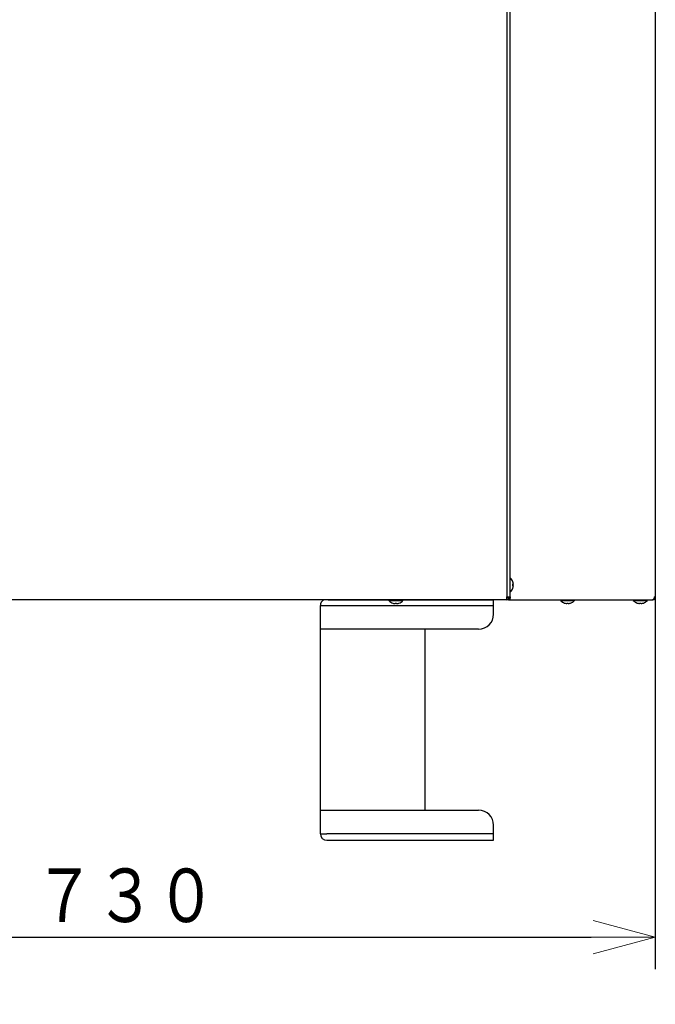
# Model space of a CAD drawing. Extents: x 0 to 420, y 0 to 297.
# Drawn here: x 194 to 224, y 27 to 73 of the extents above; entities that cross this region are included whole.
import ezdxf

# ---------------------------------------------------------------- set-up
doc = ezdxf.new("R2010")
doc.units = 0
doc.linetypes.add('DASHED', pattern=[0.75, 0.5, -0.25])
doc.layers.get('0').update_dxf_attribs({"linetype": 'CONTINUOUS'})
doc.layers.add('DD0', color=7, linetype='CONTINUOUS')
doc.layers.add('M1', color=3, linetype='CONTINUOUS')
doc.styles.get("Standard").update_dxf_attribs({"font": 'txt', "bigfont": 'BIGFONT'})
doc.dimstyles.new('LEADSTYL', dxfattribs={"dimtxt": 3.2, "dimasz": 3, "dimexe": 0.18, "dimexo": 0.0625, "dimgap": 1, "dimtad": 0, "dimtih": 1, "dimtoh": 1, "dimdec": 4, "dimzin": 0, "dimdsep": 46, "dimtxsty": 'STANDARD', "dimblk1": 'OPEN', "dimblk2": 'OPEN', "dimsah": 1, "dimcen": 0.09, "dimadec": 0, "dimazin": 0, "dimtfac": 1, "dimtdec": 4, "dimtofl": 0, "dimtmove": 0, "dimatfit": 3, "dimfxl": 1, "dimtolj": 1, "dimtzin": 0, "dimarcsym": 0})
doc.dimstyles.get("Standard").update_dxf_attribs({"dimtxt": 3.2, "dimasz": 3, "dimexe": 1.5, "dimexo": 0, "dimgap": 1, "dimtad": 3, "dimtih": 1, "dimtoh": 1, "dimdsep": 46, "dimtxsty": 'STANDARD', "dimblk1": 'OPEN', "dimblk2": 'OPEN', "dimsah": 1, "dimcen": 0.09, "dimadec": 0, "dimazin": 0, "dimtfac": 1, "dimtdec": 4, "dimtofl": 0, "dimtmove": 0, "dimatfit": 3, "dimfxl": 1, "dimtolj": 1, "dimtzin": 0, "dimlwd": 13, "dimlwe": 13, "dimarcsym": 0})

# ---------------------------------------------------------------- blocks, each defined once
blk = doc.blocks.new('_OPEN')
at = {"color": 0, "lineweight": 13}
for p, q in [((-0.965926, 0.258819), (0, 0)), ((0, 0), (-1, 0)), ((0, 0), (-0.965926, -0.258819))]:
    blk.add_line(p, q, dxfattribs=at)
blk = doc.blocks.new('*D29')
for p in [(172.522614, 69.816208), (223.514114, 45.949711), (223.514114, 30.058067)]:
    blk.add_point(p)
at = {"layer": 'DD0', "linetype": 'CONTINUOUS'}
for p, q in [((172.522614, 69.816208), (172.522614, 28.558067)), ((223.514114, 45.949711), (223.514114, 28.558067)), ((175.522614, 30.058067), (220.514114, 30.058067))]:
    blk.add_line(p, q, dxfattribs=at)
at = {"layer": 'DD0', "xscale": 3, "yscale": 3, "rotation": 180}
blk.add_blockref('_OPEN', (172.522614, 30.058067), dxfattribs=at)
at = {"layer": 'DD0', "xscale": 3, "yscale": 3}
blk.add_blockref('_OPEN', (223.514114, 30.058067), dxfattribs=at)
at = {"layer": 'DD0', "width": 0.833333}
blk.add_text('７３０', height=2.5, dxfattribs=at).set_placement((194.476698, 30.758068))

msp = doc.modelspace()

# ---------------------------------------------------------------- linework, layer by layer
at = {"layer": 'M1', "linetype": 'CONTINUOUS', "lineweight": 25}
for p, q in [((216.566611, 156.273214), (216.566611, 45.949712)), ((216.706612, 156.273214), (216.706612, 45.949712)), ((223.514112, 156.273214), (223.514112, 45.949712)), ((216.734612, 46.838712), (216.706612, 46.838712)), ((216.734612, 46.509712), (216.734612, 46.838712)), ((216.734612, 46.180712), (216.734612, 46.509712)), ((216.856868, 46.544712), (216.874623, 46.544712)), ((216.856868, 46.474712), (216.874623, 46.474712)), ((216.706612, 46.180712), (216.734612, 46.180712)), ((216.566611, 45.809712), (185.346612, 45.809712)), ((208.219111, 45.809712), (215.919112, 45.809712)), ((211.057612, 45.809712), (211.057612, 45.781712)), ((211.057612, 45.781712), (211.386612, 45.781712)), ((211.351612, 45.641701), (211.351612, 45.659456)), ((211.386612, 45.781712), (211.715612, 45.781712)), ((211.421612, 45.641701), (211.421612, 45.659456)), ((211.715612, 45.781712), (211.715612, 45.809712)), ((215.954983, 45.543712), (215.954983, 45.809712)), ((216.566611, 45.949712), (216.706612, 45.949712)), ((216.566611, 45.809712), (216.566611, 45.949712)), ((216.569232, 45.906057), (216.566611, 45.903615)), ((216.570112, 45.844712), (216.566611, 45.844712)), ((216.570112, 45.813212), (216.566611, 45.813212)), ((216.607087, 45.949712), (216.569232, 45.906057)), ((216.570112, 45.844712), (216.570112, 45.813212)), ((216.651097, 45.813212), (216.570112, 45.813212)), ((216.651097, 45.839831), (216.651097, 45.813212)), ((216.651097, 45.813212), (223.374933, 45.813212)), ((216.706612, 45.949712), (216.747617, 45.949712)), ((219.081361, 45.813212), (219.081361, 45.785212)), ((219.081361, 45.785212), (219.410363, 45.785212)), ((219.375361, 45.645202), (219.375361, 45.662957)), ((219.410363, 45.785212), (219.739361, 45.785212)), ((219.445362, 45.645202), (219.445362, 45.662957)), ((219.739361, 45.785212), (219.739361, 45.813212)), ((222.485112, 45.813212), (222.485112, 45.785212)), ((222.485112, 45.785212), (222.814112, 45.785212)), ((222.779113, 45.645202), (222.779113, 45.662957)), ((222.814112, 45.785212), (223.143113, 45.785212)), ((222.849112, 45.645202), (222.849112, 45.662957)), ((223.143113, 45.785212), (223.143113, 45.813212)), ((223.374933, 45.813212), (223.377612, 45.813212)), ((223.463881, 45.949712), (223.514112, 45.949712)), ((207.857469, 45.543712), (208.158469, 45.543712)), ((207.857469, 34.882713), (207.857469, 45.543712)), ((208.158469, 45.543712), (215.90747, 45.543712)), ((215.90747, 45.543712), (215.954983, 45.543712)), ((215.954983, 45.144712), (215.954983, 45.543712)), ((215.207469, 44.444712), (207.857469, 44.444712)), ((212.755983, 35.981712), (212.755983, 44.444712)), ((215.254983, 44.444712), (215.207469, 44.444712)), ((207.857469, 35.981712), (215.207469, 35.981712)), ((215.207469, 35.981712), (215.254983, 35.981712)), ((215.954983, 34.882713), (215.954983, 35.281712)), ((207.857469, 34.882713), (208.158469, 34.882713)), ((215.90747, 34.882713), (208.158469, 34.882713)), ((208.158469, 34.581713), (215.90747, 34.581713)), ((215.954983, 34.882713), (215.90747, 34.882713)), ((215.90747, 34.581713), (215.954983, 34.581713)), ((215.954983, 34.581713), (215.954983, 34.882713))]:
    msp.add_line(p, q, dxfattribs=at)
at = {"layer": 'M1', "linetype": 'DASHED', "lineweight": 13}
msp.add_line((215.919112, 45.809712), (208.219111, 45.809712), dxfattribs=at)
at = {"layer": 'M1', "linetype": 'CONTINUOUS', "lineweight": 25}
for centre, radius, start, end in [((216.439945, 46.509712), 0.441667, 18.749968, 48.150997), ((216.439945, 46.509712), 0.440278, 9.14831, 18.746023), ((216.439945, 46.509712), 0.441667, 311.849003, 341.250032), ((216.439945, 46.509712), 0.440278, 341.253977, 350.85169), ((208.158469, 45.543712), 0.301, 117.905473, 180), ((211.386612, 46.076379), 0.441667, 221.849003, 251.250032), ((211.386612, 46.076379), 0.440278, 251.253977, 260.85169), ((211.386612, 46.076379), 0.440278, 279.14831, 288.746023), ((211.386612, 46.076379), 0.441667, 288.749968, 318.150997), ((216.570112, 45.949712), 0.1365, 270, 360), ((216.570112, 45.949712), 0.105, 270, 360), ((219.410362, 46.079879), 0.441667, 221.849003, 251.250032), ((219.410362, 46.079879), 0.440278, 251.253977, 260.85169), ((219.410362, 46.079879), 0.440278, 279.14831, 288.746023), ((219.410362, 46.079879), 0.441667, 288.749968, 318.150997), ((222.814112, 46.079879), 0.441667, 221.849003, 251.250032), ((222.814112, 46.079879), 0.440278, 251.253977, 260.85169), ((222.814112, 46.079879), 0.440278, 279.14831, 288.746023), ((222.814112, 46.079879), 0.441667, 288.749968, 318.150997), ((215.254983, 45.144712), 0.7, 270, 360), ((215.254983, 35.281712), 0.7, 0, 90), ((208.158469, 34.882712), 0.301, 180, 270)]:
    msp.add_arc(centre, radius, start, end, dxfattribs=at)
at = {"layer": 'M1', "linetype": 'CONTINUOUS', "lineweight": 25, "extrusion": (0, 0, -1)}
for points, knots in [([(216.856868, 46.651206), (216.85707, 46.651279), (216.857272, 46.651352), (216.857438, 46.651413), (216.857605, 46.651474), (216.857735, 46.651522), (216.857846, 46.651562), (216.857946, 46.651599), (216.858029, 46.651628), (216.858091, 46.651651), (216.858122, 46.651662), (216.858147, 46.651672), (216.858172, 46.651681)], [0, 0, 0, 0, 1, 1, 1, 2, 2, 2, 3, 3, 3, 4, 4, 4, 4]), ([(216.856868, 46.474712), (216.857069, 46.477624), (216.857271, 46.480536), (216.857438, 46.48345), (216.857606, 46.486364), (216.857738, 46.489281), (216.857846, 46.492198), (216.857954, 46.495116), (216.858036, 46.498035), (216.858091, 46.500954), (216.858146, 46.503873), (216.858172, 46.506792), (216.858172, 46.509712), (216.858173, 46.512631), (216.858146, 46.515551), (216.858091, 46.51847), (216.858037, 46.52139), (216.857954, 46.524308), (216.857846, 46.527226), (216.857738, 46.530144), (216.857605, 46.53306), (216.857438, 46.535974), (216.857271, 46.538888), (216.857069, 46.5418), (216.856868, 46.544712)], [0, 0, 0, 0, 1, 1, 1, 2, 2, 2, 3, 3, 3, 4, 4, 4, 5, 5, 5, 6, 6, 6, 7, 7, 7, 8, 8, 8, 8]), ([(216.874623, 46.544712), (216.875198, 46.545255), (216.875773, 46.545797), (216.87615, 46.546627), (216.876729, 46.547903), (216.876838, 46.549858), (216.876896, 46.552224), (216.876954, 46.55461), (216.876958, 46.557415), (216.876772, 46.560764), (216.876585, 46.564113), (216.876206, 46.568006), (216.875816, 46.571254), (216.875426, 46.574503), (216.875024, 46.577107), (216.874623, 46.579712)], [0, 0, 0, 0, 1, 1, 1, 2, 2, 2, 3, 3, 3, 4, 4, 4, 5, 5, 5, 5]), ([(216.874623, 46.439712), (216.875184, 46.443576), (216.875745, 46.447439), (216.87615, 46.451131), (216.876555, 46.454823), (216.876805, 46.458344), (216.876896, 46.461378), (216.876987, 46.464413), (216.876918, 46.46696), (216.876772, 46.46914), (216.87664, 46.471092), (216.876445, 46.47275), (216.875816, 46.473675), (216.875494, 46.474149), (216.875059, 46.47443), (216.874623, 46.474712)], [0, 0, 0, 0, 1, 1, 1, 2, 2, 2, 3, 3, 3, 4, 4, 4, 5, 5, 5, 5]), ([(216.858172, 46.367743), (216.858147, 46.367752), (216.858122, 46.367762), (216.858091, 46.367773), (216.85803, 46.367796), (216.857946, 46.367826), (216.857846, 46.367862), (216.857735, 46.367902), (216.857604, 46.367949), (216.857438, 46.36801), (216.857272, 46.368071), (216.857069, 46.368145), (216.856868, 46.368219)], [0, 0, 0, 0, 1, 1, 1, 2, 2, 2, 3, 3, 3, 4, 4, 4, 4]), ([(211.244643, 45.658151), (211.244652, 45.658177), (211.244662, 45.658202), (211.244673, 45.658233), (211.244696, 45.658294), (211.244725, 45.658378), (211.244762, 45.658478), (211.244802, 45.658589), (211.24485, 45.658719), (211.244911, 45.658886), (211.244972, 45.659052), (211.245045, 45.659254), (211.245118, 45.659456)], [0, 0, 0, 0, 1, 1, 1, 2, 2, 2, 3, 3, 3, 4, 4, 4, 4]), ([(211.316612, 45.641701), (211.320476, 45.64114), (211.324339, 45.640579), (211.328031, 45.640174), (211.331723, 45.639769), (211.335244, 45.639519), (211.338278, 45.639428), (211.341312, 45.639337), (211.34386, 45.639405), (211.34604, 45.639552), (211.347992, 45.639684), (211.34965, 45.639878), (211.350575, 45.640508), (211.351048, 45.64083), (211.35133, 45.641265), (211.351612, 45.641701)], [0, 0, 0, 0, 1, 1, 1, 2, 2, 2, 3, 3, 3, 4, 4, 4, 5, 5, 5, 5]), ([(211.351612, 45.659456), (211.354524, 45.659254), (211.357435, 45.659053), (211.36035, 45.658886), (211.363264, 45.658718), (211.36618, 45.658586), (211.369098, 45.658478), (211.372016, 45.65837), (211.374934, 45.658288), (211.377854, 45.658233), (211.380773, 45.658178), (211.383693, 45.658152), (211.386612, 45.658151), (211.389532, 45.658151), (211.392451, 45.658178), (211.39537, 45.658233), (211.398289, 45.658287), (211.401208, 45.65837), (211.404126, 45.658478), (211.407043, 45.658585), (211.40996, 45.658719), (211.412874, 45.658886), (211.415788, 45.659053), (211.4187, 45.659255), (211.421612, 45.659456)], [0, 0, 0, 0, 1, 1, 1, 2, 2, 2, 3, 3, 3, 4, 4, 4, 5, 5, 5, 6, 6, 6, 7, 7, 7, 8, 8, 8, 8]), ([(211.421612, 45.641701), (211.422154, 45.641126), (211.422697, 45.640551), (211.423527, 45.640174), (211.424803, 45.639595), (211.426758, 45.639486), (211.429124, 45.639428), (211.43151, 45.63937), (211.434315, 45.639365), (211.437664, 45.639552), (211.441013, 45.639739), (211.444906, 45.640118), (211.448154, 45.640508), (211.451403, 45.640898), (211.454007, 45.641299), (211.456611, 45.641701)], [0, 0, 0, 0, 1, 1, 1, 2, 2, 2, 3, 3, 3, 4, 4, 4, 5, 5, 5, 5]), ([(211.528105, 45.659456), (211.528179, 45.659254), (211.528252, 45.659052), (211.528313, 45.658886), (211.528374, 45.658719), (211.528422, 45.658589), (211.528462, 45.658478), (211.528498, 45.658378), (211.528528, 45.658294), (211.528551, 45.658233), (211.528562, 45.658202), (211.528571, 45.658177), (211.528581, 45.658151)], [0, 0, 0, 0, 1, 1, 1, 2, 2, 2, 3, 3, 3, 4, 4, 4, 4]), ([(216.651097, 45.813212), (216.657414, 45.81372), (216.663731, 45.814228), (216.669927, 45.815835), (216.676122, 45.817442), (216.682197, 45.820147), (216.688033, 45.823603), (216.69387, 45.827058), (216.699469, 45.831263), (216.704721, 45.836217), (216.709972, 45.841171), (216.714878, 45.846872), (216.719347, 45.853192), (216.723815, 45.859512), (216.727848, 45.866449), (216.73135, 45.873876), (216.734853, 45.881304), (216.737827, 45.889222), (216.74027, 45.897476), (216.742713, 45.90573), (216.744627, 45.91432), (216.745763, 45.923083), (216.746899, 45.931845), (216.747258, 45.940779), (216.747617, 45.949712)], [0, 0, 0, 0, 1, 1, 1, 2, 2, 2, 3, 3, 3, 4, 4, 4, 5, 5, 5, 6, 6, 6, 7, 7, 7, 8, 8, 8, 8]), ([(216.657853, 45.845148), (216.660168, 45.845481), (216.662483, 45.845813), (216.665582, 45.846729), (216.669551, 45.847902), (216.674807, 45.85003), (216.679509, 45.852705), (216.684212, 45.85538), (216.688362, 45.858602), (216.692345, 45.862408), (216.696328, 45.866214), (216.700144, 45.870603), (216.703597, 45.875466), (216.70705, 45.880329), (216.71014, 45.885664), (216.712831, 45.891377), (216.715521, 45.89709), (216.717811, 45.903181), (216.719692, 45.90953), (216.721572, 45.915879), (216.723043, 45.922487), (216.723916, 45.929227), (216.72479, 45.935968), (216.725067, 45.94284), (216.725343, 45.949712)], [0, 0, 0, 0, 1, 1, 1, 2, 2, 2, 3, 3, 3, 4, 4, 4, 5, 5, 5, 6, 6, 6, 7, 7, 7, 8, 8, 8, 8]), ([(219.268393, 45.661651), (219.268402, 45.661676), (219.268411, 45.661702), (219.268422, 45.661732), (219.268445, 45.661794), (219.268476, 45.661878), (219.268512, 45.661977), (219.268552, 45.662088), (219.2686, 45.662219), (219.26866, 45.662385), (219.268721, 45.662552), (219.268795, 45.662755), (219.268869, 45.662957)], [0, 0, 0, 0, 1, 1, 1, 2, 2, 2, 3, 3, 3, 4, 4, 4, 4]), ([(219.340362, 45.645202), (219.344225, 45.64464), (219.348089, 45.644079), (219.351781, 45.643673), (219.355474, 45.643268), (219.358994, 45.643018), (219.362029, 45.642928), (219.365063, 45.642837), (219.367609, 45.642906), (219.369789, 45.643053), (219.371742, 45.643184), (219.373399, 45.643379), (219.374324, 45.644008), (219.374798, 45.64433), (219.375079, 45.644766), (219.375361, 45.645202)], [0, 0, 0, 0, 1, 1, 1, 2, 2, 2, 3, 3, 3, 4, 4, 4, 5, 5, 5, 5]), ([(219.375361, 45.662957), (219.378274, 45.662755), (219.381186, 45.662553), (219.3841, 45.662385), (219.387014, 45.662218), (219.38993, 45.662085), (219.392847, 45.661977), (219.395765, 45.66187), (219.398683, 45.661787), (219.401603, 45.661732), (219.404523, 45.661677), (219.407443, 45.661651), (219.410363, 45.661651), (219.413283, 45.661651), (219.416202, 45.661678), (219.419121, 45.661732), (219.42204, 45.661787), (219.424959, 45.66187), (219.427876, 45.661977), (219.430794, 45.662085), (219.433709, 45.662218), (219.436623, 45.662385), (219.439538, 45.662553), (219.44245, 45.662755), (219.445362, 45.662957)], [0, 0, 0, 0, 1, 1, 1, 2, 2, 2, 3, 3, 3, 4, 4, 4, 5, 5, 5, 6, 6, 6, 7, 7, 7, 8, 8, 8, 8]), ([(219.445362, 45.645202), (219.445905, 45.644626), (219.446447, 45.64405), (219.447278, 45.643673), (219.448553, 45.643094), (219.450508, 45.642985), (219.452875, 45.642928), (219.45526, 45.64287), (219.458065, 45.642866), (219.461413, 45.643053), (219.464762, 45.64324), (219.468656, 45.643618), (219.471905, 45.644008), (219.475153, 45.644398), (219.477758, 45.6448), (219.480362, 45.645202)], [0, 0, 0, 0, 1, 1, 1, 2, 2, 2, 3, 3, 3, 4, 4, 4, 5, 5, 5, 5]), ([(219.551855, 45.662957), (219.551929, 45.662754), (219.552003, 45.662552), (219.552063, 45.662385), (219.552124, 45.662219), (219.552171, 45.662088), (219.552211, 45.661977), (219.552248, 45.661878), (219.552279, 45.661794), (219.552301, 45.661732), (219.552312, 45.661702), (219.552321, 45.661676), (219.55233, 45.661651)], [0, 0, 0, 0, 1, 1, 1, 2, 2, 2, 3, 3, 3, 4, 4, 4, 4]), ([(222.672143, 45.661651), (222.672152, 45.661676), (222.672161, 45.661702), (222.672172, 45.661732), (222.672194, 45.661794), (222.672225, 45.661878), (222.672262, 45.661977), (222.672302, 45.662088), (222.672349, 45.662219), (222.67241, 45.662385), (222.67247, 45.662552), (222.672544, 45.662755), (222.672618, 45.662957)], [0, 0, 0, 0, 1, 1, 1, 2, 2, 2, 3, 3, 3, 4, 4, 4, 4]), ([(222.744111, 45.645202), (222.747975, 45.64464), (222.751838, 45.644079), (222.755531, 45.643673), (222.759223, 45.643268), (222.762744, 45.643018), (222.765778, 45.642928), (222.768812, 45.642837), (222.771359, 45.642906), (222.773539, 45.643053), (222.775491, 45.643185), (222.777148, 45.64338), (222.778074, 45.644008), (222.778548, 45.64433), (222.77883, 45.644766), (222.779113, 45.645202)], [0, 0, 0, 0, 1, 1, 1, 2, 2, 2, 3, 3, 3, 4, 4, 4, 5, 5, 5, 5]), ([(222.779113, 45.662957), (222.782024, 45.662755), (222.784935, 45.662553), (222.78785, 45.662385), (222.790764, 45.662218), (222.793682, 45.662085), (222.796599, 45.661977), (222.799516, 45.66187), (222.802434, 45.661787), (222.805353, 45.661732), (222.808272, 45.661677), (222.811192, 45.661651), (222.814112, 45.661651), (222.817032, 45.661651), (222.819951, 45.661678), (222.82287, 45.661732), (222.825789, 45.661787), (222.828708, 45.66187), (222.831626, 45.661977), (222.834543, 45.662085), (222.837459, 45.662218), (222.840373, 45.662385), (222.843287, 45.662553), (222.846199, 45.662755), (222.849112, 45.662957)], [0, 0, 0, 0, 1, 1, 1, 2, 2, 2, 3, 3, 3, 4, 4, 4, 5, 5, 5, 6, 6, 6, 7, 7, 7, 8, 8, 8, 8]), ([(222.849112, 45.645202), (222.849654, 45.644626), (222.850197, 45.64405), (222.851027, 45.643673), (222.852303, 45.643094), (222.854258, 45.642985), (222.856624, 45.642928), (222.859011, 45.64287), (222.861816, 45.642866), (222.865165, 45.643053), (222.868514, 45.64324), (222.872406, 45.643618), (222.875654, 45.644008), (222.878902, 45.644398), (222.881507, 45.6448), (222.884111, 45.645202)], [0, 0, 0, 0, 1, 1, 1, 2, 2, 2, 3, 3, 3, 4, 4, 4, 5, 5, 5, 5]), ([(222.955606, 45.662957), (222.95568, 45.662754), (222.955753, 45.662552), (222.955813, 45.662385), (222.955873, 45.662219), (222.95592, 45.662088), (222.955961, 45.661977), (222.955998, 45.661878), (222.956028, 45.661794), (222.956051, 45.661732), (222.956062, 45.661702), (222.956071, 45.661676), (222.95608, 45.661651)], [0, 0, 0, 0, 1, 1, 1, 2, 2, 2, 3, 3, 3, 4, 4, 4, 4]), ([(223.463881, 45.949712), (223.46306, 45.931826), (223.46224, 45.913939), (223.458426, 45.897476), (223.454612, 45.881013), (223.447804, 45.865973), (223.439398, 45.853192), (223.430992, 45.840411), (223.420987, 45.82989), (223.409977, 45.823603), (223.398966, 45.817316), (223.38695, 45.815264), (223.374933, 45.813212)], [0, 0, 0, 0, 1, 1, 1, 2, 2, 2, 3, 3, 3, 4, 4, 4, 4]), ([(223.377612, 45.813212), (223.395498, 45.815264), (223.413384, 45.817316), (223.429847, 45.823603), (223.446311, 45.82989), (223.461352, 45.840411), (223.474132, 45.853192), (223.486913, 45.865973), (223.497434, 45.881013), (223.503721, 45.897476), (223.510007, 45.913939), (223.512059, 45.931826), (223.514112, 45.949712)], [0, 0, 0, 0, 1, 1, 1, 2, 2, 2, 3, 3, 3, 4, 4, 4, 4]), ([(223.447805, 45.872757), (223.449137, 45.873573), (223.45047, 45.874388), (223.451859, 45.875466), (223.459639, 45.881505), (223.469197, 45.895782), (223.474619, 45.90953), (223.48004, 45.923277), (223.481327, 45.936495), (223.482613, 45.949712)], [0, 0, 0, 0, 1, 1, 1, 2, 2, 2, 3, 3, 3, 3])]:
    msp.add_open_spline(points, degree=3, knots=knots, dxfattribs=at)

# ---------------------------------------------------------------- dimensions: what is measured, and where the dimension line sits
at = {"layer": 'DD0', "color": 7}
dim = msp.add_linear_dim(base=(223.514114, 30.058067), p1=(172.522614, 69.816208), p2=(223.514114, 45.949711), text='７３０', dimstyle='STANDARD', override={"dimtxt": 2.5, "dimexe": 1.5, "dimexo": 3.15524e-06, "dimtih": 1, "dimtoh": 1, "dimtmove": 2, "dimlwd": 13, "dimlwe": 13}, dxfattribs=at)
dim.commit()
dim.dimension.update_dxf_attribs({"geometry": '*D29', "text_midpoint": (198.018371, 32.008067), "dimtype": 160})

# ---------------------------------------------------------------- leaders
at = {"layer": 'DD0'}
msp.add_leader([(183.351303, 43.779713), (185.158142, 20.644712), (219.258148, 20.644712)], dimstyle='LEADSTYL', override={"dimldrblk": 'OPEN', "dimlwd": 13, "dimlwe": 13}, dxfattribs=at)

doc.saveas('drawing.dxf')
